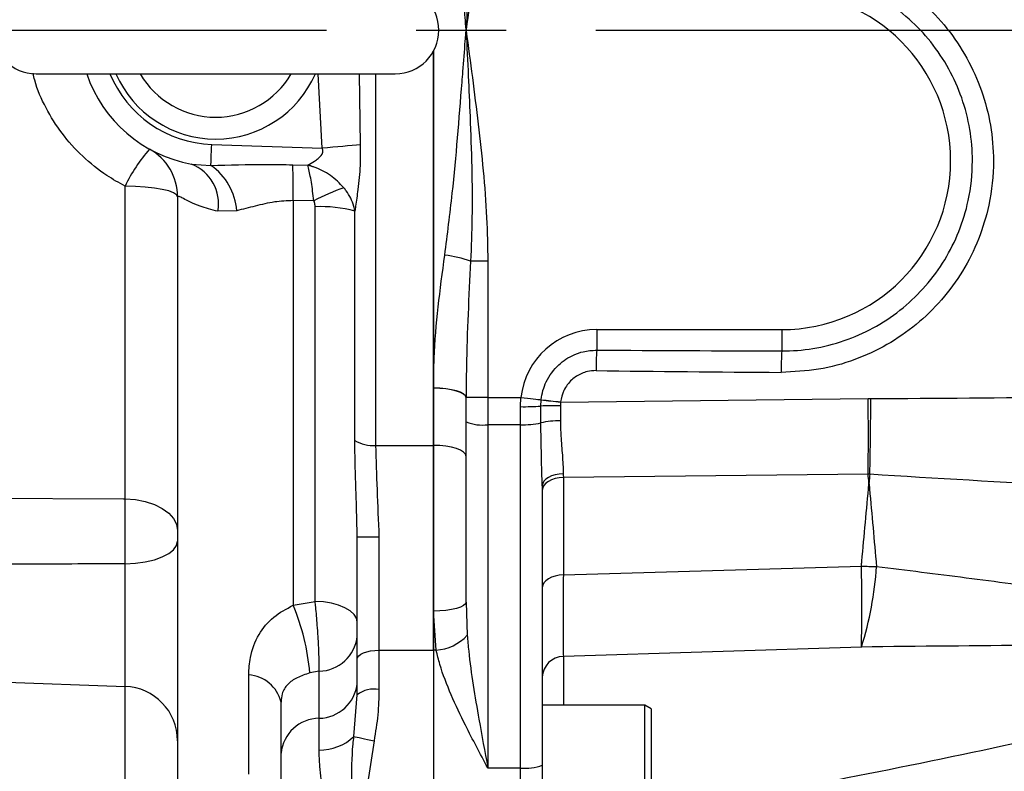
# Model space of a CAD drawing. Units: millimetres. Extents: x -28 to 1120, y -16 to 784.
# Drawn here: x 262 to 352, y 549 to 618 of the extents above; entities that cross this region are included whole.
import ezdxf

# ---------------------------------------------------------------- set-up
doc = ezdxf.new("R2010")
doc.units = ezdxf.units.MM
doc.header["$LTSCALE"] = 5.5
doc.linetypes.add('中心線', pattern=[12, 7.5, -1.5, 1.5, -1.5])
doc.layers.add('CEN', color=2, linetype='中心線')
doc.layers.add('MAIN', color=7, linetype='Continuous')

msp = doc.modelspace()

# ---------------------------------------------------------------- linework, layer by layer
at = {"layer": 'CEN'}
msp.add_line((50.92376, 616.9944), (490.0782, 616.9944), dxfattribs=at)
at = {"layer": 'MAIN'}
for p, q in [((300.00173, 615.05791), (300.00173, 578.85382)), ((300.00173, 584.11542), (300.00173, 615.05791)), ((263.50173, 612.9944), (296.50173, 612.9944)), ((289.78998, 606.14619), (289.40405, 612.9944)), ((293.17641, 612.9944), (293.28476, 606.47914)), ((294.68267, 612.9944), (294.68267, 578.85382)), ((279.63528, 606.5008), (289.78998, 606.14619)), ((277.78608, 604.69233), (279.56792, 604.5717)), ((287.08326, 604.63593), (288.45395, 604.59806)), ((271.67622, 573.9531), (271.67622, 602.66545)), ((276.50173, 601.69734), (276.50173, 520.61646)), ((289.01355, 601.32664), (287.11783, 601.34395)), ((287.11783, 601.34395), (287.11783, 564.16482)), ((289.14132, 564.52541), (289.14132, 600.77893)), ((281.93145, 600.41185), (280.21291, 600.35596)), ((292.78902, 579.30966), (292.78902, 600.37729)), ((305.00173, 595.7812), (303.41766, 595.7812)), ((305.00173, 595.7812), (305.00173, 583.24637)), ((315.00172, 589.4944), (315.00172, 587.6076)), ((315.00172, 589.4944), (332.00173, 589.4944)), ((332.00173, 589.4944), (332.00173, 587.52827)), ((300.00173, 584.09995), (300.00173, 584.11542)), ((300.00173, 578.85382), (300.00173, 584.09995)), ((305.00173, 583.24637), (303.00173, 583.24637)), ((303.00173, 583.24637), (303.00173, 583.2305)), ((303.00173, 581.00162), (303.00173, 583.2305)), ((305.00173, 583.24637), (308.04223, 583.24637)), ((305.00173, 583.24637), (305.00173, 580.75221)), ((308.00173, 582.41085), (308.04223, 583.24637)), ((308.00173, 580.75221), (308.00173, 582.41085)), ((309.8653, 582.46407), (309.89631, 583.03655)), ((309.86638, 580.91144), (309.8653, 582.46407)), ((309.89631, 583.03655), (309.89732, 583.04593)), ((311.68189, 582.83886), (311.65846, 582.49157)), ((311.65846, 582.49157), (311.65876, 581.10941)), ((311.68189, 582.83886), (339.926, 583.1535)), ((311.68262, 582.84549), (311.68189, 582.83886)), ((339.926, 583.1535), (340.16633, 583.15463)), ((303.00173, 564.4538), (303.00173, 581.00162)), ((308.00173, 580.75221), (305.00173, 580.75221)), ((305.00173, 580.75221), (305.00173, 549.21362)), ((308.00173, 549.21362), (308.00173, 580.75221)), ((294.68267, 578.85382), (300.00173, 578.85382)), ((300.00173, 578.85382), (300.00173, 560.03891)), ((300.00173, 563.63575), (300.00173, 578.85382)), ((339.926, 576.20875), (311.93193, 575.8969)), ((340.07679, 576.20291), (339.926, 576.20875)), ((310.00172, 575.14343), (310.00172, 549.46303)), ((311.93193, 575.8969), (311.93193, 566.94645)), ((293.00172, 570.46023), (292.9844, 571.14584)), ((293.00172, 559.20579), (293.00172, 570.46023)), ((295.00173, 570.45968), (295.00173, 560.03891)), ((271.67622, 556.70844), (271.67622, 567.9737)), ((311.93193, 566.94645), (339.30799, 567.75968)), ((287.11783, 564.16482), (289.14132, 564.52541)), ((303.00173, 564.4538), (303.10045, 561.40466)), ((300.24853, 560.03891), (300.00173, 563.63575)), ((300.00173, 560.03891), (300.00173, 563.63575)), ((295.00173, 560.03891), (295.00173, 556.41932)), ((295.00173, 560.03891), (300.00173, 560.03891)), ((300.00173, 560.03891), (300.00173, 531.70778)), ((300.24853, 560.03891), (300.00173, 560.03891)), ((339.30799, 560.32867), (311.93193, 559.45753)), ((293.00172, 555.94817), (293.00172, 559.20579)), ((311.93193, 559.45753), (311.93193, 554.9944)), ((289.50173, 558.11344), (288.64244, 557.95133)), ((289.50173, 553.78417), (289.50173, 558.11344)), ((258.50173, 557.1685), (271.67622, 556.70844)), ((283.03298, 548.63418), (283.03298, 557.77197)), ((271.67622, 545.37289), (271.67622, 556.70844)), ((286.00172, 550.57748), (286.00172, 555.27635)), ((292.69982, 552.10868), (293.00172, 555.94817)), ((319.40173, 554.9944), (310.00172, 554.9944)), ((320.00172, 554.64799), (319.40173, 554.9944)), ((319.40173, 538.9944), (319.40173, 554.9944)), ((320.00172, 554.64799), (320.00172, 539.34082)), ((289.50173, 550.85883), (289.50173, 553.78417)), ((276.50173, 552.97148), (276.50173, 552.97142)), ((294.54887, 551.72013), (293.88593, 547.36747)), ((286.00172, 539.92326), (286.00172, 550.57748)), ((308.00173, 549.21362), (305.00173, 549.21362)), ((308.00173, 533.09218), (308.00173, 549.21362)), ((310.00172, 549.46303), (310.00172, 534.95374))]:
    msp.add_line(p, q, dxfattribs=at)
at = {"layer": 'MAIN', "flags": 128}
for points in [[(279.56792, 604.5717), (279.57178, 604.68237), (279.57733, 604.8414), (279.58443, 605.04455), (279.59287, 605.28642), (279.60245, 605.56058), (279.61289, 605.85975), (279.62394, 606.17595), (279.63528, 606.5008)], [(293.28476, 606.47914), (292.92393, 606.44477), (292.53346, 606.40757), (292.11704, 606.36789), (291.6786, 606.32612), (291.2223, 606.28265), (290.75246, 606.23789), (290.2735, 606.19226), (289.78998, 606.14619)], [(276.50173, 601.69734), (276.40986, 601.88218), (276.13764, 602.06022), (275.69508, 602.22493), (275.09842, 602.37026), (274.36961, 602.49085), (273.53541, 602.58229), (272.62648, 602.64121), (271.67622, 602.66545)], [(303.00173, 583.24637), (302.94361, 583.41581), (302.77257, 583.57876), (302.49518, 583.72894), (302.12207, 583.8606), (301.66758, 583.96868), (301.14914, 584.04904), (300.58666, 584.09858), (300.00173, 584.11542)], [(303.00173, 583.2305), (302.94408, 583.40012), (302.77336, 583.56322), (302.49613, 583.71354), (302.12305, 583.84529), (301.66844, 583.95342), (301.14978, 584.03377), (300.587, 584.08324), (300.00173, 584.09995)], [(308.04223, 583.24637), (308.33999, 583.2142), (308.63104, 583.18275), (308.90881, 583.15274), (309.16704, 583.12484), (309.3999, 583.09967), (309.60214, 583.07782), (309.7692, 583.05977), (309.89732, 583.04593)], [(303.00173, 577.8457), (302.94408, 578.04237), (302.77336, 578.23149), (302.49613, 578.40578), (302.12305, 578.55855), (301.66844, 578.68392), (301.14978, 578.77708), (300.587, 578.83445), (300.00173, 578.85382)], [(311.93119, 576.24316), (311.5512, 576.21557), (311.18775, 576.14859), (310.8542, 576.04469), (310.56279, 575.9077), (310.32423, 575.74263), (310.14729, 575.55556), (310.03845, 575.35335), (310.00172, 575.14343)], [(311.93193, 575.8969), (311.55182, 575.86792), (311.18825, 575.79747), (310.85457, 575.68815), (310.56305, 575.54397), (310.32438, 575.37022), (310.14736, 575.17329), (310.03847, 574.96043), (310.00172, 574.73944)], [(258.50173, 574.01881), (271.54791, 573.95376), (271.67622, 573.9531)], [(271.67622, 573.9531), (272.62648, 573.8803), (273.53541, 573.70331), (274.36961, 573.42865), (275.09842, 573.0664), (275.69508, 572.62988), (276.13764, 572.13512), (276.40986, 571.60032), (276.50173, 571.04511)], [(271.67622, 567.9737), (272.62648, 568.02564), (273.53541, 568.15192), (274.36961, 568.34789), (275.09842, 568.60635), (275.69508, 568.91781), (276.13764, 569.27082), (276.40986, 569.6524), (276.50173, 570.04854)], [(293.00172, 570.46023), (293.04015, 570.46013), (293.15397, 570.46002), (293.33879, 570.45993), (293.58751, 570.45984), (293.89058, 570.45978), (294.23636, 570.45972), (294.61154, 570.45969), (295.00173, 570.45968)], [(311.93193, 566.94645), (311.55182, 566.91747), (311.18825, 566.84703), (310.85457, 566.7377), (310.56305, 566.59352), (310.32438, 566.41977), (310.14736, 566.22285), (310.03847, 566.00998), (310.00172, 565.78899)], [(293.00172, 562.60873), (292.92823, 562.97468), (292.71046, 563.32717), (292.35641, 563.65327), (291.87908, 563.94098), (291.29603, 564.17974), (290.62867, 564.36078), (289.90153, 564.47743), (289.14132, 564.52541)], [(303.00173, 564.4538), (302.94408, 564.2942), (302.77336, 564.14074), (302.49613, 563.99931), (302.12305, 563.87535), (301.66844, 563.77361), (301.14978, 563.69802), (300.587, 563.65146), (300.00173, 563.63575)], [(293.00172, 559.20579), (293.04015, 559.36832), (293.15397, 559.52461), (293.33879, 559.66865), (293.58751, 559.79489), (293.89058, 559.8985), (294.23636, 559.97549), (294.61154, 560.02289), (295.00173, 560.03891)], [(292.69982, 552.10868), (292.82064, 552.08341), (292.98269, 552.04944), (293.18211, 552.00759), (293.41414, 551.95885), (293.67325, 551.90439), (293.95325, 551.8455), (294.24747, 551.78358), (294.54887, 551.72013)]]:
    msp.add_lwpolyline(points, dxfattribs=at)
at = {"layer": 'MAIN'}
for centre, radius, start, end in [((263.50173, 616.9944), 4, 90, 270), ((296.50173, 616.9944), 4, 270, 90), ((332.00173, 604.9944), 15.5, 270, 90), ((280.00173, 616.9944), 12.5, 198.6629249, 259.7902708), ((280.00173, 616.9944), 10.5, 202.3926878, 268), ((280.00173, 616.9944), 10, 203.5781785, 336.4218215), ((280.00173, 616.9944), 8, 210, 330), ((285.07757, 596.23522), 14.86418, 138.5853478, 154.3673962), ((271.50173, 601.69734), 5, 0, 60.9407189), ((276.34074, 601.03619), 3.93146, 350.0365202, 68.4303149), ((276.40069, 600.02078), 5.54457, 4.0445541, 55.1638925), ((198.61019, 602.06073), 88.51054, 359.5359971, 1.6672437), ((298.5617, 583.0734), 20.59972, 109.2451659, 117.6137605), ((289.63544, 588.50152), 12.28735, 75.1284525, 92.3046783), ((299.63374, 584.763), 11.64984, 71.0462802, 83.0591577), ((315.00173, 582.4944), 7, 90, 173.8331678), ((341.58072, 585.67967), 26.64883, 175.8512575, 179.9115622), ((352.81607, 585.80502), 20.88555, 175.2671993, 180.6663362), ((308.26834, 605.72802), 23.3187, 269.3448993, 273.9269223), ((311.26462, 549.69599), 32.79795, 89.3119815, 92.445269), ((338.36591, 832.02255), 250.60835, 263.4770055, 263.8877325), ((338.35275, 828.4401), 247.03848, 263.3856337, 263.8023001), ((51.3653, 579.68112), 288.58158, 359.3105682, 0.6894318), ((51.62055, 583.39463), 288.54588, 358.5718117, 359.9523446), ((304.50951, 584.94872), 4.22528, 249.0932194, 276.6897146), ((308.26548, 588.66128), 7.91347, 268.0899612, 281.6715306), ((311.48919, 574.43199), 6.67957, 88.5452954, 104.0607789), ((294.42361, 581.93886), 3.0959, 238.1305726, 274.8000319), ((340.67756, 601.96502), 34.23275, 267.7071062, 270.030043), ((161.40613, 564.04418), 177.94065, 358.8035445, 1.1964555), ((309.74191, 569.70155), 31.01618, 342.4106206, 356.3597297), ((268.42359, 556.28401), 20.28748, 4.7141553, 22.85852), ((289.45452, 561.67838), 3.56525, 270.7586044, 354.2329001), ((299.95084, 564.32102), 4.29245, 273.9767205, 317.2020039), ((311.95281, 557.50603), 1.95161, 90.6132103, 178.6744031), ((282.81618, 554.50047), 3.27868, 13.6885543, 86.2085931), ((271.50173, 551.71148), 5, 0, 88), ((289.45453, 557.3491), 3.56524, 270.7584788, 354.2329595), ((294.52947, 553.94352), 2.52044, 79.2006951, 127.3111675), ((289.54894, 550.21922), 3.56526, 90.7587377, 174.232818), ((289.54674, 555.46023), 4.60162, 269.4395482, 313.2523548), ((308.49392, 553.41026), 4.22541, 263.3107138, 290.9063555)]:
    msp.add_arc(centre, radius, start, end, dxfattribs=at)
for centre, major_axis, ratio, start_param, end_param in [((352.99102, 589.4944), (114.54501, 0), 0.01746038, 4.37433291, 4.52810718), ((352.92122, 589.4944), (114.54501, 0), 0.03492077, 4.37433291, 4.52810718), ((312.00173, 582.84709), (0.02228, 12.00099), 0.00581524, 2.15350884, 2.18847451)]:
    msp.add_ellipse(centre, major_axis=major_axis, ratio=ratio, start_param=start_param, end_param=end_param, dxfattribs=at)
for points, knots in [([(303.00173, 616.9944), (302.99998, 617.017), (302.94239, 617.76431), (302.64497, 621.59379), (302.13434, 628.51382), (301.40675, 634.60439), (301.04156, 637.66134)], [0, 0, 0, 0, 0.0032573, 0.10773156, 0.55215589, 1, 1, 1, 1]), ([(305.00173, 638.20761), (304.97395, 636.87367), (304.88635, 632.66727), (304.14419, 625.61285), (303.38971, 619.89127), (303.00468, 617.01647), (303.00173, 616.9944)], [0, 0, 0, 0, 0.18769589, 0.59187603, 0.99686765, 1, 1, 1, 1]), ([(303.41766, 638.20761), (303.46691, 636.87761), (303.63081, 632.45163), (303.44509, 626.78023), (303.20281, 621.09273), (303.0742, 618.47607), (303.00543, 617.07005), (303.00285, 617.01734), (303.00173, 616.9944)], [0, 0, 0, 0, 0.18835461, 0.6268065, 0.80120139, 0.99254828, 0.99675671, 1, 1, 1, 1]), ([(331.93193, 624.42668), (333.38689, 624.34314), (335.93398, 624.19689), (339.41072, 623.0614), (342.33815, 621.57881), (344.96784, 619.60208), (347.23932, 617.21884), (349.06906, 614.47846), (350.42336, 611.47283), (351.24303, 608.27896), (351.54795, 604.72709), (351.17327, 601.17182), (350.13735, 597.76794), (348.67725, 594.82594), (346.7382, 592.17901), (344.39433, 589.88988), (341.69507, 588.03358), (338.6723, 586.63073), (335.38404, 585.72229), (333.08263, 585.61552), (331.93193, 585.56213)], [0, 0, 0, 0, 0.07122517, 0.12468882, 0.17815292, 0.23173781, 0.28532326, 0.33899238, 0.39266201, 0.44632875, 0.49999569, 0.56681456, 0.62031847, 0.673822, 0.72720308, 0.78058356, 0.83388119, 0.88717825, 0.94358926, 1, 1, 1, 1]), ([(332.00173, 587.52827), (332.11649, 587.52858), (333.19257, 587.53155), (335.25852, 587.74113), (338.07984, 588.5124), (340.75664, 589.75825), (343.16622, 591.41903), (345.28438, 593.47908), (347.01474, 595.84558), (348.33796, 598.49449), (349.26755, 601.55038), (349.6036, 604.7403), (349.3379, 607.9285), (348.60466, 610.78142), (347.39202, 613.49514), (345.75676, 615.94326), (343.71621, 618.09965), (341.36684, 619.8674), (338.73205, 621.21614), (335.61021, 622.24236), (333.30868, 622.38152), (332.00173, 622.46054)], [0, 0, 0, 0, 0.00627406, 0.058830428, 0.112902279, 0.165441459, 0.219491705, 0.272103968, 0.326229238, 0.378961554, 0.433213456, 0.500016644, 0.5529072, 0.607329652, 0.660219426, 0.714643719, 0.767452951, 0.821793918, 0.874500082, 0.928733049, 1, 1, 1, 1]), ([(301.04156, 596.32746), (301.28254, 598.2198), (301.9513, 603.4713), (302.38729, 609.1396), (302.75635, 613.81531), (302.87154, 615.30594), (302.96617, 616.53309), (302.98979, 616.83957), (302.99714, 616.9349), (302.99998, 616.97181), (303.00173, 616.9944)], [0, 0, 0, 0, 0.27795766, 0.77137104, 0.81778503, 0.95256478, 0.98625724, 0.99468032, 0.99674292, 1, 1, 1, 1]), ([(303.00173, 616.9944), (303.00285, 616.97146), (303.00543, 616.91876), (303.0742, 615.51273), (303.20281, 612.89608), (303.44509, 607.20858), (303.63081, 601.53718), (303.46691, 597.1112), (303.41766, 595.7812)], [0, 0, 0, 0, 0.003243302, 0.007451719, 0.19879861, 0.3731935, 0.81164539, 1, 1, 1, 1]), ([(303.00173, 616.9944), (303.00468, 616.97234), (303.38916, 614.10169), (304.14363, 608.38012), (304.88625, 601.32572), (304.97394, 597.11513), (305.00173, 595.7812)], [0, 0, 0, 0, 0.00313235, 0.40753439, 0.81230408, 1, 1, 1, 1]), ([(271.67622, 602.66545), (271.1157, 602.9804), (269.72701, 603.76068), (267.74235, 605.36332), (265.83775, 607.45096), (264.38255, 609.82347), (263.50726, 611.70808), (263.28297, 612.82387), (263.23974, 613.03896)], [0, 0, 0, 0, 0.13987021, 0.34652329, 0.55311932, 0.75276294, 0.95234051, 1, 1, 1, 1]), ([(288.45395, 604.59806), (288.66569, 604.71183), (288.98876, 604.88544), (289.45195, 605.21254), (289.73603, 605.49158), (289.84799, 605.80005), (289.84519, 605.99216), (289.80557, 606.10268), (289.78998, 606.14619)], [0, 0, 0, 0, 0.34551148, 0.52718022, 0.76465234, 0.85311351, 0.94217843, 1, 1, 1, 1]), ([(293.28476, 606.47914), (293.28749, 605.8422), (293.29349, 604.44623), (293.09351, 602.54608), (292.89668, 601.15805), (292.80933, 600.52454), (292.78902, 600.37729)], [0, 0, 0, 0, 0.30139143, 0.66054045, 0.92109366, 1, 1, 1, 1]), ([(279.56792, 604.5717), (281.25012, 604.61763), (283.74499, 604.68574), (286.26305, 604.64816), (287.08326, 604.63593)], [0, 0, 0, 0, 0.67426693, 1, 1, 1, 1]), ([(291.77181, 602.52193), (291.38209, 602.92307), (290.60259, 603.72543), (289.52268, 604.25089), (288.93288, 604.4565), (288.83822, 604.48765), (288.76184, 604.51165), (288.70041, 604.5302), (288.65112, 604.54461), (288.61164, 604.55585), (288.58003, 604.56465), (288.55475, 604.57157), (288.53453, 604.57702), (288.51836, 604.58133), (288.50544, 604.58475), (288.49511, 604.58745), (288.48685, 604.5896), (288.48025, 604.59132), (288.47389, 604.59296), (288.46527, 604.59517), (288.45838, 604.59693), (288.45395, 604.59806)], [0, 0, 0, 0, 0.42121018, 0.84251243, 0.87356285, 0.89866298, 0.91886661, 0.93508562, 0.94808324, 0.95848812, 0.96681307, 0.97347056, 0.97879327, 0.98304841, 0.98645016, 0.98916945, 0.99134283, 0.99308006, 0.99446873, 0.99644654, 1, 1, 1, 1]), ([(289.01355, 601.32664), (288.944, 601.91434), (288.80867, 603.05777), (288.59389, 604.07735), (288.4765, 604.5181), (288.45476, 604.59519), (288.45395, 604.59806)], [0, 0, 0, 0, 0.46326794, 0.9013485, 0.99632988, 1, 1, 1, 1]), ([(292.78902, 600.37729), (292.75747, 600.52267), (292.61573, 601.17583), (292.25222, 601.91034), (291.8446, 602.42926), (291.77181, 602.52193)], [0, 0, 0, 0, 0.19039472, 0.85541119, 1, 1, 1, 1]), ([(280.21291, 600.35596), (279.63412, 600.50714), (278.25259, 600.86799), (277.13321, 601.48273), (276.57814, 601.75255), (276.52751, 601.71597), (276.50173, 601.69734)], [0, 0, 0, 0, 0.264129676, 0.630461363, 0.81178894, 1, 1, 1, 1]), ([(287.11783, 601.34395), (286.54778, 601.3176), (285.34166, 601.26187), (283.5936, 600.82002), (282.49124, 600.54931), (281.93145, 600.41185)], [0, 0, 0, 0, 0.30608833, 0.64762458, 1, 1, 1, 1]), ([(289.14132, 600.77893), (289.13084, 600.91435), (289.11816, 601.07816), (289.04966, 601.25503), (289.02523, 601.30348), (289.01355, 601.32664)], [0, 0, 0, 0, 0.71332758, 0.86290359, 1, 1, 1, 1]), ([(300.00173, 584.11542), (300.01663, 585.02941), (300.05695, 587.50173), (300.39538, 591.57482), (300.82585, 594.74089), (301.04156, 596.32746)], [0, 0, 0, 0, 0.22637041, 0.61232226, 1, 1, 1, 1]), ([(303.41766, 595.7812), (303.2498, 592.53999), (303.03318, 588.35741), (303.00751, 584.18536), (303.00173, 583.24637)], [0, 0, 0, 0, 0.77493274, 1, 1, 1, 1]), ([(309.89732, 583.04593), (309.89772, 583.04953), (309.95976, 583.61737), (310.29803, 584.81011), (311.20832, 586.04424), (312.39048, 586.9644), (313.58364, 587.50993), (314.57903, 587.57849), (315.00172, 587.6076)], [0, 0, 0, 0, 0.00145323, 0.22946313, 0.48794346, 0.60098578, 0.83055839, 1, 1, 1, 1]), ([(314.93193, 585.7208), (314.66483, 585.70464), (314.035, 585.66655), (313.27596, 585.32728), (312.52487, 584.74862), (311.91893, 583.9668), (311.75823, 583.20429), (311.68262, 582.84549)], [0, 0, 0, 0, 0.16877358, 0.39796701, 0.51102496, 0.76990923, 1, 1, 1, 1]), ([(340.16633, 583.15463), (346.21278, 583.18615), (356.72524, 583.24095), (367.2351, 583.47768), (371.70001, 583.57825)], [0, 0, 0, 0, 0.57516956, 1, 1, 1, 1]), ([(310.00172, 575.14343), (309.95883, 576.51323), (309.89962, 578.40414), (309.87356, 580.36974), (309.86638, 580.91144)], [0, 0, 0, 0, 0.72441516, 1, 1, 1, 1]), ([(311.65876, 581.10941), (311.66982, 580.64652), (311.69575, 579.56123), (311.85952, 577.90458), (311.9071, 576.80165), (311.93119, 576.24316)], [0, 0, 0, 0, 0.268541006, 0.629611883, 1, 1, 1, 1]), ([(292.9844, 571.14584), (292.95976, 572.23436), (292.90502, 574.65291), (292.7952, 577.35693), (292.7901, 578.9697), (292.78902, 579.30966)], [0, 0, 0, 0, 0.39243048, 0.87193178, 1, 1, 1, 1]), ([(294.68267, 578.85382), (294.72648, 577.5064), (294.81544, 574.77087), (294.93902, 571.91093), (295.00173, 570.45968)], [0, 0, 0, 0, 0.49256113, 1, 1, 1, 1]), ([(340.00172, 575.37076), (339.99978, 575.39224), (339.97444, 575.67157), (339.94925, 575.9509), (339.926, 576.20875)], [0, 0, 0, 0, 0.07692625, 1, 1, 1, 1]), ([(340.07679, 576.20291), (340.05364, 575.94577), (340.02867, 575.66844), (340.00355, 575.39096), (340.00172, 575.37076)], [0, 0, 0, 0, 0.92717311, 1, 1, 1, 1]), ([(371.76759, 574.73294), (367.28662, 574.8584), (356.7149, 575.15439), (346.15864, 575.81963), (340.07679, 576.20291)], [0, 0, 0, 0, 0.42386301, 1, 1, 1, 1]), ([(339.30799, 567.75968), (339.32169, 567.91129), (339.54914, 570.42704), (339.78457, 572.9638), (339.9998, 575.3494), (340.00172, 575.37076)], [0, 0, 0, 0, 0.05975697, 0.99158147, 1, 1, 1, 1]), ([(340.00172, 575.37076), (340.00355, 575.35062), (340.22097, 572.94752), (340.45695, 570.40139), (340.68197, 567.88381), (340.69551, 567.73227)], [0, 0, 0, 0, 0.00787761, 0.9402841, 1, 1, 1, 1]), ([(271.67622, 567.9737), (271.68636, 568.68698), (271.70564, 570.04348), (271.70422, 572.19519), (271.68555, 573.36715), (271.67622, 573.9531)], [0, 0, 0, 0, 0.35670573, 0.67837025, 1, 1, 1, 1]), ([(271.67622, 567.9737), (270.23214, 567.96782), (265.84064, 567.94995), (261.44914, 567.92974), (258.50173, 567.91618)], [0, 0, 0, 0, 0.32883595, 1, 1, 1, 1]), ([(340.69551, 567.73227), (343.44528, 567.39071), (348.94442, 566.70763), (356.22575, 565.73988), (362.55872, 564.83019), (367.94256, 563.93057), (371.26841, 563.01531), (372.9272, 562.55882)], [0, 0, 0, 0, 0.24818012, 0.49632445, 0.66450237, 0.83266868, 1, 1, 1, 1]), ([(311.93193, 566.94645), (311.93085, 566.10642), (311.92867, 564.40391), (311.92773, 562.10147), (311.92885, 560.42923), (311.93112, 559.71118), (311.93193, 559.45753)], [0, 0, 0, 0, 0.24674057, 0.50007021, 0.82339969, 1, 1, 1, 1]), ([(289.50173, 558.11344), (289.50382, 558.20995), (289.51332, 558.6487), (289.49494, 559.66674), (289.42348, 561.07614), (289.32078, 562.55513), (289.22594, 563.67452), (289.15862, 564.35152), (289.14132, 564.52541)], [0, 0, 0, 0, 0.06581357, 0.29921021, 0.53225636, 0.6822593, 0.91838573, 1, 1, 1, 1]), ([(283.03298, 557.77197), (283.06348, 558.31073), (283.1378, 559.62369), (283.85658, 561.44583), (285.16487, 563.11982), (286.48939, 563.82855), (287.11783, 564.16482)], [0, 0, 0, 0, 0.20550911, 0.50082301, 0.76315739, 1, 1, 1, 1]), ([(303.10045, 561.40466), (303.14417, 560.92353), (303.37818, 558.34849), (304.05974, 554.27286), (304.72072, 550.70866), (304.99986, 549.22353), (305.00173, 549.21362)], [0, 0, 0, 0, 0.11783147, 0.63064237, 0.99753431, 1, 1, 1, 1]), ([(305.00173, 549.21362), (304.99727, 549.22187), (304.29956, 550.51296), (303.1078, 552.74435), (301.60188, 555.92042), (300.69523, 558.24189), (300.35673, 559.60362), (300.24853, 560.03891)], [0, 0, 0, 0, 0.00233853, 0.3660827, 0.6230605, 0.87950852, 1, 1, 1, 1]), ([(370.69972, 559.99622), (368.12893, 560.16258), (362.9821, 560.49565), (352.48028, 560.47319), (344.58592, 560.38658), (339.30799, 560.32867)], [0, 0, 0, 0, 0.24854716, 0.49760156, 1, 1, 1, 1]), ([(288.64244, 557.95133), (288.24099, 557.81318), (287.43215, 557.53482), (286.56813, 556.93147), (286.07325, 556.17328), (286.0221, 555.53185), (286.00172, 555.27635)], [0, 0, 0, 0, 0.267629149, 0.539230218, 0.81646149, 1, 1, 1, 1]), ([(295.00173, 556.41932), (294.98233, 555.64826), (294.94308, 554.08818), (294.68128, 552.51551), (294.54887, 551.72013)], [0, 0, 0, 0, 0.49424692, 1, 1, 1, 1]), ([(337.06124, 548.13847), (342.17069, 549.14797), (350.38129, 550.77018), (360.06062, 553.0477), (366.1928, 554.56951), (369.19786, 555.47651), (370.69972, 555.92981)], [0, 0, 0, 0, 0.45104142, 0.72479862, 0.86246062, 1, 1, 1, 1]), ([(374.60956, 552.89418), (373.66386, 552.14726), (371.77034, 550.65175), (367.39947, 547.90232), (362.66803, 545.21933), (356.55245, 542.03886), (350.31097, 538.98602), (345.30976, 536.77714), (342.80234, 535.66969)], [0, 0, 0, 0, 0.10671921, 0.21367824, 0.435369, 0.55625329, 0.77752209, 1, 1, 1, 1]), ([(292.49813, 547.67513), (292.50131, 548.92845), (292.50512, 550.42798), (292.67236, 551.87164), (292.69982, 552.10868)], [0, 0, 0, 0, 0.83581211, 1, 1, 1, 1]), ([(289.86213, 546.96002), (289.74462, 547.77688), (289.54852, 549.14004), (289.51511, 550.36709), (289.50173, 550.85883)], [0, 0, 0, 0, 0.599241054, 1, 1, 1, 1])]:
    msp.add_open_spline(points, degree=3, knots=knots, dxfattribs=at)

doc.saveas('drawing.dxf')
